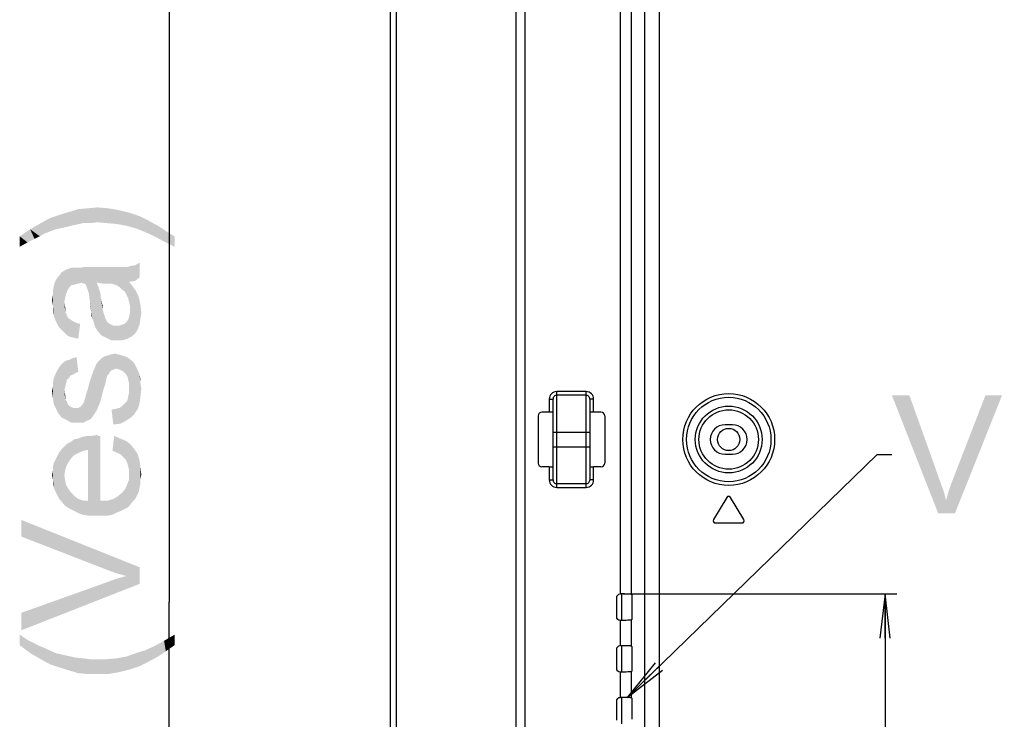
# Model space of a CAD drawing. Units: millimetres. Extents: x 0 to 1189, y 0 to 841.
# Drawn here: x 753 to 819, y 225 to 272 of the extents above; entities that cross this region are included whole.
import ezdxf

# ---------------------------------------------------------------- set-up
doc = ezdxf.new("R2010")
doc.units = ezdxf.units.MM
doc.header["$LTSCALE"] = 65.395
doc.layers.get('0').update_dxf_attribs({"linetype": 'CONTINUOUS'})
for name, color, linetype in [('00_COMPONENTS', 7, 'CONTINUOUS'), ('7_ALL_FEATURES', 7, 'CONTINUOUS'), ('DEF_DRAFT_DIM', 7, 'CONTINUOUS')]:
    doc.layers.add(name, color=color, linetype=linetype)
doc.styles.get("Standard").update_dxf_attribs({"font": 'txt', "width": 0.8})
doc.styles.add('TEXTSTYLE_2', font='ar_wgl__.ttf')
doc.dimstyles.new('DIMSTYLE_2', dxfattribs={"dimtxt": 8, "dimasz": 3, "dimexe": 0.8, "dimexo": 0.2, "dimgap": 2, "dimtad": 1, "dimlfac": 2, "dimdsep": 46, "dimtxsty": 'TEXTSTYLE_2', "dimblk": 'OPEN', "dimblk1": 'OPEN', "dimblk2": 'OPEN', "dimcen": 0.09, "dimazin": 2, "dimtp": 0.5, "dimtm": 0.5, "dimtfac": 1, "dimtofl": 0, "dimtmove": 0, "dimatfit": 3, "dimldrblk": 'OPEN', "dimfxl": 1, "dimtolj": 1, "dimarcsym": 0})
doc.dimstyles.new('DIMSTYLE_3', dxfattribs={"dimtxt": 8, "dimasz": 3, "dimexe": 0.8, "dimexo": 0.2, "dimgap": 2, "dimtad": 1, "dimdec": 1, "dimlfac": 2, "dimdsep": 46, "dimtxsty": 'TEXTSTYLE_2', "dimblk": 'OPEN', "dimblk1": 'OPEN', "dimblk2": 'OPEN', "dimcen": 0.09, "dimazin": 2, "dimtp": 0.5, "dimtm": 0.5, "dimtfac": 1, "dimtdec": 1, "dimtofl": 0, "dimtmove": 0, "dimatfit": 3, "dimldrblk": 'OPEN', "dimfxl": 1, "dimtolj": 1, "dimarcsym": 0})
doc.dimstyles.get("Standard").update_dxf_attribs({"dimtxt": 3, "dimasz": 3, "dimexe": 0.8, "dimexo": 0.2, "dimtad": 1, "dimdsep": 46, "dimtxsty": 'Standard', "dimblk": 'OPEN', "dimblk1": 'OPEN', "dimblk2": 'OPEN', "dimcen": 0.09, "dimazin": 2, "dimtol": 1, "dimtp": 0.01, "dimtm": 0.01, "dimtfac": 1, "dimtofl": 0, "dimtmove": 0, "dimatfit": 3, "dimldrblk": 'OPEN', "dimfxl": 1, "dimtolj": 1, "dimarcsym": 0})

# ---------------------------------------------------------------- blocks, each defined once
blk = doc.blocks.new('_OPEN')
at = {"color": 0, "linetype": 'ByBlock'}
for p, q in [((0, 0), (-1, 0.117)), ((-1, -0.117), (0, 0)), ((-1, 0), (0, 0))]:
    blk.add_line(p, q, dxfattribs=at)
blk = doc.blocks.new('*D9')
at = {"layer": 'DEF_DRAFT_DIM', "color": 2, "linetype": 'Continuous', "transparency": 16777216}
for p, q in [((909.952, 282.891), (762.002, 282.891)), ((762.802, 282.891), (762.802, 232.891)), ((762.802, 182.891), (762.802, 232.891)), ((909.952, 182.891), (762.002, 182.891))]:
    blk.add_line(p, q, dxfattribs=at)
at = {"layer": 'DEF_DRAFT_DIM', "color": 2, "linetype": 'Continuous', "transparency": 16777216, "xscale": 3, "yscale": 3, "zscale": 3}
for p, rotation in [((762.802, 282.891), 90), ((762.802, 182.891), 270)]:
    blk.add_blockref('_OPEN', p, dxfattribs=dict(at, rotation=rotation))
blk = doc.blocks.new('*D28')
at = {"layer": 'DEF_DRAFT_DIM', "color": 2, "linetype": 'Continuous', "transparency": 16777216}
for p, q in [((793.564, 233.437), (812.091, 233.437)), ((811.291, 233.437), (811.291, 199.291)), ((811.291, 165.146), (811.291, 199.291)), ((793.564, 165.146), (812.091, 165.146))]:
    blk.add_line(p, q, dxfattribs=at)
at = {"layer": 'DEF_DRAFT_DIM', "color": 2, "linetype": 'Continuous', "transparency": 16777216, "xscale": 3, "yscale": 3, "zscale": 3}
for p, rotation in [((811.291, 233.437), 90), ((811.291, 165.146), 270)]:
    blk.add_blockref('_OPEN', p, dxfattribs=dict(at, rotation=rotation))

msp = doc.modelspace()

# ---------------------------------------------------------------- linework, layer by layer
at = {"color": 2, "linetype": 'Continuous'}
for points in [[(812.9364, 246.8859), (814.892, 238.8859), (811.7512, 246.8859)], [(812.9364, 246.8859), (815.0105, 241.0785), (814.892, 238.8859)], [(815.4253, 239.7748), (815.6031, 240.4266), (819.2179, 246.8859)], [(815.4253, 239.7748), (819.2179, 246.8859), (816.0179, 238.8859)], [(815.6031, 240.4266), (815.8401, 241.0785), (819.2179, 246.8859)], [(819.2179, 246.8859), (815.8401, 241.0785), (818.092, 246.8859)], [(815.0105, 241.0785), (815.2475, 240.4266), (814.892, 238.8859)], [(815.2475, 240.4266), (815.4253, 239.7748), (814.892, 238.8859)], [(816.0179, 238.8859), (814.892, 238.8859), (815.4253, 239.7748)]]:
    msp.add_solid(points, dxfattribs=at)
at = {"layer": '00_COMPONENTS', "color": 7, "linetype": 'Continuous'}
for p, q in [((793.4516, 233.4368), (793.4516, 231.646)), ((793.4516, 229.9368), (793.4516, 228.146)), ((793.4516, 226.4368), (793.4516, 224.646))]:
    msp.add_line(p, q, dxfattribs=at)
msp.add_circle((800.7016, 243.8914), 0.75, dxfattribs=at)
at = {"layer": '7_ALL_FEATURES', "color": 7, "linetype": 'Continuous'}
for p, q in [((777.8016, 132.5664), (777.8016, 340.0164)), ((778.1965, 132.5664), (778.1965, 339.9036)), ((786.2834, 337.593), (786.2834, 130.0664)), ((786.8885, 337.593), (786.8885, 129.0664)), ((793.3644, 233.4372), (793.3644, 335.966)), ((794.1115, 233.4013), (794.1115, 335.966)), ((794.9954, 335.0822), (794.9954, 169.0414)), ((795.9916, 335.0822), (795.9916, 168.2804)), ((789.0516, 240.6528), (789.0516, 247.13)), ((791.0516, 247.13), (789.0516, 247.13)), ((791.0516, 246.8811), (789.0516, 246.8811)), ((791.0516, 240.6528), (791.0516, 247.13)), ((788.5516, 246.6275), (788.5516, 245.7433)), ((788.5516, 246.6275), (788.8016, 246.6275)), ((788.8016, 241.1553), (788.8016, 246.6275)), ((791.3016, 246.6275), (791.3016, 241.1553)), ((791.5516, 246.6275), (791.3016, 246.6275)), ((791.5516, 245.7433), (791.5516, 246.6275)), ((787.8016, 245.4936), (787.8016, 242.2892)), ((788.5516, 245.7433), (788.0513, 245.7433)), ((792.0519, 245.7433), (791.5516, 245.7433)), ((792.3016, 245.4936), (792.3016, 242.2892)), ((800.9516, 244.8914), (800.4516, 244.8914)), ((788.8016, 244.3914), (791.3016, 244.3914)), ((788.8016, 243.3914), (791.3016, 243.3914)), ((800.4516, 242.8914), (800.9516, 242.8914)), ((788.5516, 242.0396), (788.0513, 242.0396)), ((788.5516, 242.0396), (788.5516, 241.1553)), ((791.5516, 241.1553), (791.5516, 242.0396)), ((792.0519, 242.0396), (791.5516, 242.0396)), ((788.5516, 241.1553), (788.8016, 241.1553)), ((789.0516, 240.9018), (791.0516, 240.9018)), ((791.5516, 241.1553), (791.3016, 241.1553)), ((789.0516, 240.6528), (791.0516, 240.6528)), ((800.573, 239.9686), (799.673, 238.4686)), ((801.7302, 238.4686), (800.8302, 239.9686)), ((799.8016, 238.2414), (801.6016, 238.2414)), ((794.1115, 233.4013), (794.149, 233.3788)), ((793.1159, 231.8953), (793.1159, 233.1875)), ((794.1697, 231.9537), (794.1697, 233.1292)), ((793.3644, 229.9372), (793.3644, 231.6457)), ((794.1115, 231.6815), (794.149, 231.704)), ((794.1115, 229.9013), (794.1115, 231.6815)), ((793.1159, 228.3953), (793.1159, 229.6875)), ((794.1115, 229.9013), (794.149, 229.8788)), ((794.1697, 228.4537), (794.1697, 229.6292)), ((793.3644, 226.4372), (793.3644, 228.1457)), ((794.1115, 228.1815), (794.149, 228.204)), ((794.1115, 226.4013), (794.1115, 228.1815)), ((793.1159, 224.8953), (793.1159, 226.1875)), ((794.1115, 226.4013), (794.149, 226.3788)), ((794.1697, 224.9537), (794.1697, 226.1292))]:
    msp.add_line(p, q, dxfattribs=at)
for radius in [3.1083, 2.8586, 2.2624, 2.0128]:
    msp.add_circle((800.7016, 243.8914), radius, dxfattribs=at)
for centre, radius, start, end in [((800.4516, 243.8914), 1, 90, 270), ((800.9516, 243.8914), 1, 270, 90), ((800.7016, 239.8914), 0.15, 30.963757, 149.036243), ((799.8016, 238.3914), 0.15, 149.036243, 270), ((801.6016, 238.3914), 0.15, 270, 30.963757)]:
    msp.add_arc(centre, radius, start, end, dxfattribs=at)
for centre, major_axis, ratio, start_param, end_param in [((788.0519, 245.4929), (0.1773, -0.1773), 0.9972647, 2.357564, 3.9256213), ((788.5516, 245.7302), (0.25, 0), 0.0524078, 0.8038023, 1.5707963), ((791.5516, 245.7302), (0.25, 0), 0.0524078, 1.5707963, 2.3377903), ((792.0513, 245.4929), (0.1773, 0.1773), 0.9972647, -0.7840286, 0.7840286), ((788.0519, 242.2899), (0.1773, 0.1773), 0.9972647, -3.9256213, -2.357564), ((792.0513, 242.2899), (0.1773, -0.1773), 0.9972647, -0.7840286, 0.7840286), ((788.5516, 242.0527), (0.25, 0), 0.0524078, -1.5707963, -0.8038023), ((791.5516, 242.0527), (0.25, 0), 0.0524078, -2.3377903, -1.5707963), ((794.1478, 233.1292), (0, 0.25), 0.0874887, -1.5707963, -0.0523599), ((794.1478, 231.9537), (0, 0.25), 0.0874887, -3.0892328, -1.5707963), ((794.1478, 229.6292), (0, 0.25), 0.0874887, -1.5707963, -0.0523599), ((794.1478, 228.4537), (0, 0.25), 0.0874887, -3.0892328, -1.5707963), ((794.1478, 226.1292), (0, 0.25), 0.0874887, -1.5707963, -0.0523599)]:
    msp.add_ellipse(centre, major_axis=major_axis, ratio=ratio, start_param=start_param, end_param=end_param, dxfattribs=at)
for points, knots in [([(789.0516, 247.13), (788.9237, 247.13), (788.6573, 247.0221), (788.5516, 246.7554), (788.5516, 246.6275)], [0, 0, 0, 0, 0.4998629, 1, 1, 1, 1]), ([(789.0516, 246.8811), (788.9873, 246.8811), (788.8535, 246.8258), (788.8016, 246.6917), (788.8016, 246.6275)], [0, 0, 0, 0, 0.5003996, 1, 1, 1, 1]), ([(791.5516, 246.6275), (791.5516, 246.7554), (791.4459, 247.022), (791.1795, 247.13), (791.0516, 247.13)], [0, 0, 0, 0, 0.5001139, 1, 1, 1, 1]), ([(791.3016, 246.6275), (791.3016, 246.6917), (791.2498, 246.8258), (791.1159, 246.8811), (791.0516, 246.8811)], [0, 0, 0, 0, 0.4995772, 1, 1, 1, 1]), ([(788.8016, 245.7181), (788.8016, 245.7263), (788.767, 245.739), (788.7441, 245.7386), (788.7251, 245.7396)], [0, 0, 0, 0, 0.3010615, 1, 1, 1, 1]), ([(791.3781, 245.7396), (791.3591, 245.7386), (791.3362, 245.739), (791.3016, 245.7263), (791.3016, 245.7181)], [0, 0, 0, 0, 0.6989385, 1, 1, 1, 1]), ([(788.7251, 242.0432), (788.7441, 242.0442), (788.767, 242.0438), (788.8016, 242.0566), (788.8016, 242.0648)], [0, 0, 0, 0, 0.6989385, 1, 1, 1, 1]), ([(791.3016, 242.0648), (791.3016, 242.0566), (791.3362, 242.0438), (791.3591, 242.0442), (791.3781, 242.0432)], [0, 0, 0, 0, 0.3010615, 1, 1, 1, 1]), ([(788.5516, 241.1553), (788.5516, 241.0274), (788.6573, 240.7608), (788.9237, 240.6528), (789.0516, 240.6528)], [0, 0, 0, 0, 0.5001139, 1, 1, 1, 1]), ([(788.8016, 241.1553), (788.8016, 241.0911), (788.8535, 240.957), (788.9873, 240.9018), (789.0516, 240.9018)], [0, 0, 0, 0, 0.4995772, 1, 1, 1, 1]), ([(791.0516, 240.9018), (791.1159, 240.9018), (791.2497, 240.957), (791.3016, 241.0911), (791.3016, 241.1553)], [0, 0, 0, 0, 0.5003996, 1, 1, 1, 1]), ([(791.0516, 240.6528), (791.1795, 240.6528), (791.4459, 240.7608), (791.5516, 241.0274), (791.5516, 241.1553)], [0, 0, 0, 0, 0.4998629, 1, 1, 1, 1]), ([(793.1159, 233.1875), (793.1159, 233.251), (793.1687, 233.3832), (793.3008, 233.4372), (793.3644, 233.4372)], [0, 0, 0, 0, 0.4999991, 1, 1, 1, 1]), ([(794.1115, 233.4013), (794.1041, 233.4057), (794.0784, 233.4098), (794.0299, 233.4167), (793.9578, 233.4221), (793.8247, 233.4298), (793.6248, 233.4355), (793.4561, 233.4372), (793.3655, 233.4372)], [0, 0, 0, 0, 0.0345022, 0.1012834, 0.1985682, 0.3231852, 0.6368508, 1, 1, 1, 1]), ([(793.3644, 231.6457), (793.3008, 231.6457), (793.1687, 231.6996), (793.1159, 231.8318), (793.1159, 231.8953)], [0, 0, 0, 0, 0.5000009, 1, 1, 1, 1]), ([(794.1115, 231.6815), (794.1041, 231.6771), (794.0784, 231.673), (794.0299, 231.6661), (793.9578, 231.6607), (793.8247, 231.6531), (793.6248, 231.6473), (793.4561, 231.6457), (793.3655, 231.6457)], [0, 0, 0, 0, 0.0345022, 0.1012834, 0.1985682, 0.3231852, 0.6368508, 1, 1, 1, 1]), ([(793.1159, 229.6875), (793.1159, 229.751), (793.1687, 229.8832), (793.3008, 229.9372), (793.3644, 229.9372)], [0, 0, 0, 0, 0.4999991, 1, 1, 1, 1]), ([(794.1115, 229.9013), (794.1041, 229.9057), (794.0784, 229.9098), (794.0299, 229.9167), (793.9578, 229.9221), (793.8247, 229.9298), (793.6248, 229.9355), (793.4561, 229.9372), (793.3655, 229.9372)], [0, 0, 0, 0, 0.0345022, 0.1012834, 0.1985682, 0.3231852, 0.6368508, 1, 1, 1, 1]), ([(793.3644, 228.1457), (793.3008, 228.1457), (793.1687, 228.1996), (793.1159, 228.3318), (793.1159, 228.3953)], [0, 0, 0, 0, 0.5000009, 1, 1, 1, 1]), ([(794.1115, 228.1815), (794.1041, 228.1771), (794.0784, 228.173), (794.0299, 228.1661), (793.9578, 228.1607), (793.8247, 228.1531), (793.6248, 228.1473), (793.4561, 228.1457), (793.3655, 228.1457)], [0, 0, 0, 0, 0.0345022, 0.1012834, 0.1985682, 0.3231852, 0.6368508, 1, 1, 1, 1]), ([(793.1159, 226.1875), (793.1159, 226.251), (793.1687, 226.3832), (793.3008, 226.4372), (793.3644, 226.4372)], [0, 0, 0, 0, 0.4999991, 1, 1, 1, 1]), ([(794.1115, 226.4013), (794.1041, 226.4057), (794.0784, 226.4098), (794.0299, 226.4167), (793.9578, 226.4221), (793.8247, 226.4298), (793.6248, 226.4355), (793.4561, 226.4372), (793.3655, 226.4372)], [0, 0, 0, 0, 0.0345022, 0.1012834, 0.1985682, 0.3231852, 0.6368508, 1, 1, 1, 1])]:
    msp.add_open_spline(points, degree=3, knots=knots, dxfattribs=at)
at = {"layer": 'DEF_DRAFT_DIM', "color": 2, "linetype": 'Continuous'}
for points in [[(756.4164, 258.4149), (756.0609, 259.3037), (756.6535, 259.4815)], [(756.6535, 259.4815), (756.9498, 258.5334), (756.4164, 258.4149)], [(756.9498, 258.5334), (756.6535, 259.4815), (757.3053, 259.5408)], [(757.3053, 259.5408), (757.4238, 258.5334), (756.9498, 258.5334)], [(757.9572, 258.5926), (757.3053, 259.5408), (757.9572, 259.6)], [(757.9572, 258.5926), (757.4238, 258.5334), (757.3053, 259.5408)], [(757.9572, 259.6), (758.609, 258.5334), (757.9572, 258.5926)], [(758.609, 258.5334), (757.9572, 259.6), (758.6683, 259.5408)], [(758.6683, 259.5408), (759.2609, 258.4741), (758.609, 258.5334)], [(759.2609, 258.4741), (758.6683, 259.5408), (759.3794, 259.4223)], [(759.3794, 259.4223), (759.9127, 258.3556), (759.2609, 258.4741)], [(759.9127, 258.3556), (759.3794, 259.4223), (760.0905, 259.2445)], [(754.3423, 257.8223), (754.1053, 258.5334), (754.7572, 258.8889)], [(754.7572, 258.8889), (755.1127, 258.1186), (754.3423, 257.8223)], [(755.1127, 258.1186), (754.7572, 258.8889), (755.4683, 259.126)], [(755.4683, 259.126), (755.9423, 258.2963), (755.1127, 258.1186)], [(755.9423, 258.2963), (755.4683, 259.126), (756.0609, 259.3037)], [(756.0609, 259.3037), (756.4164, 258.4149), (755.9423, 258.2963)], [(760.0905, 259.2445), (760.5646, 258.1778), (759.9127, 258.3556)], [(760.5646, 258.1778), (760.0905, 259.2445), (760.8016, 259.0075)], [(760.8016, 259.0075), (761.1572, 257.9408), (760.5646, 258.1778)], [(761.1572, 257.9408), (760.8016, 259.0075), (761.3942, 258.7112)], [(753.2164, 257.2297), (752.6831, 257.6445), (753.3942, 258.1186)], [(753.3942, 258.1186), (753.6905, 257.4667), (753.2164, 257.2297)], [(754.0461, 257.6445), (753.3942, 258.1186), (754.1053, 258.5334)], [(754.0461, 257.6445), (753.6905, 257.4667), (753.3942, 258.1186)], [(754.1053, 258.5334), (754.3423, 257.8223), (754.0461, 257.6445)], [(761.3942, 258.7112), (761.809, 257.6445), (761.1572, 257.9408)], [(761.809, 257.6445), (761.3942, 258.7112), (762.0461, 258.3556)], [(762.0461, 258.3556), (762.4609, 257.2889), (761.809, 257.6445)], [(762.4609, 257.2889), (762.0461, 258.3556), (762.5794, 258)], [(752.6831, 257.6445), (753.2164, 257.2297), (752.6831, 256.9334)], [(762.5794, 258), (763.172, 256.9334), (762.4609, 257.2889)], [(763.172, 256.9334), (762.5794, 258), (763.172, 257.6445)], [(756.1794, 254.326), (755.8238, 255.3926), (756.1794, 255.5112)], [(756.1794, 255.5112), (756.3572, 255.5112), (756.4164, 254.3852)], [(756.1794, 255.5112), (756.4164, 254.3852), (756.1794, 254.326)], [(756.4164, 254.3852), (756.3572, 255.5112), (756.5349, 255.5112)], [(756.5349, 255.5112), (756.6535, 254.4445), (756.4164, 254.3852)], [(756.6535, 254.4445), (756.5349, 255.5112), (756.772, 255.5112)], [(756.772, 255.5112), (756.8905, 254.5037), (756.6535, 254.4445)], [(757.009, 254.4445), (756.772, 255.5112), (757.0683, 255.5704)], [(757.009, 254.4445), (756.8905, 254.5037), (756.772, 255.5112)], [(757.0683, 255.5704), (757.1275, 254.4445), (757.009, 254.4445)], [(757.2461, 254.1482), (757.1275, 254.4445), (757.0683, 255.5704)], [(757.3646, 253.7926), (757.2461, 254.1482), (757.0683, 255.5704)], [(757.7794, 251.5408), (757.3646, 253.7926), (757.0683, 255.5704)], [(757.8979, 254.5037), (757.7794, 251.5408), (757.0683, 255.5704)], [(758.3127, 254.4445), (757.8979, 254.5037), (757.0683, 255.5704)], [(758.3127, 254.4445), (757.0683, 255.5704), (758.372, 255.5704)], [(758.372, 255.5704), (758.609, 254.4445), (758.3127, 254.4445)], [(758.609, 254.4445), (758.372, 255.5704), (758.7275, 255.5704)], [(758.7275, 255.5704), (758.8461, 254.4445), (758.609, 254.4445)], [(758.8461, 254.4445), (758.7275, 255.5704), (759.0238, 255.5704)], [(759.0238, 255.5704), (759.0831, 254.3852), (758.8461, 254.4445)], [(759.2609, 254.326), (759.0831, 254.3852), (759.0238, 255.5704)], [(759.2609, 254.326), (759.0238, 255.5704), (759.2609, 255.5704)], [(759.2609, 255.5704), (759.4386, 254.2075), (759.2609, 254.326)], [(759.4386, 254.2075), (759.2609, 255.5704), (759.4979, 255.5704)], [(759.4979, 255.5704), (759.6164, 254.0297), (759.4386, 254.2075)], [(759.6164, 254.0297), (759.4979, 255.5704), (759.7349, 255.5704)], [(759.7349, 255.5704), (759.7942, 253.9112), (759.6164, 254.0297)], [(759.7942, 253.9112), (759.7349, 255.5704), (759.8535, 255.5704)], [(759.8535, 255.5704), (759.9127, 253.6741), (759.7942, 253.9112)], [(760.0312, 253.4371), (759.9127, 253.6741), (759.8535, 255.5704)], [(760.0312, 253.4371), (759.8535, 255.5704), (760.0312, 255.5704)], [(760.0905, 254.563), (760.0312, 255.5704), (760.1498, 255.6297)], [(760.0312, 255.5704), (760.0905, 253.2), (760.0312, 253.4371)], [(760.0905, 254.563), (760.0905, 253.2), (760.0312, 255.5704)], [(760.1498, 255.6297), (760.5053, 254.6223), (760.0905, 254.563)], [(760.5053, 254.6223), (760.1498, 255.6297), (760.5053, 255.6889)], [(760.8016, 254.8593), (760.5053, 255.6889), (760.8016, 255.8667)], [(760.5053, 255.6889), (760.8016, 254.8593), (760.5053, 254.6223)], [(755.1127, 251.9556), (755.0535, 254.5037), (755.172, 254.7408)], [(755.172, 254.7408), (755.2312, 251.7186), (755.1127, 251.9556)], [(755.2312, 251.7186), (755.172, 254.7408), (755.2905, 254.9186)], [(755.2905, 254.9186), (755.3498, 251.4815), (755.2312, 251.7186)], [(755.3498, 251.4815), (755.2905, 254.9186), (755.409, 255.0371)], [(755.409, 255.0371), (755.5275, 251.3037), (755.3498, 251.4815)], [(755.5275, 251.3037), (755.409, 255.0371), (755.5275, 255.2149)], [(755.8238, 253.7334), (755.5275, 255.2149), (755.8238, 255.3926)], [(755.5275, 255.2149), (755.7053, 251.126), (755.5275, 251.3037)], [(755.7053, 253.1408), (755.7053, 251.126), (755.5275, 255.2149)], [(755.7646, 253.4963), (755.7053, 253.1408), (755.5275, 255.2149)], [(755.8238, 253.7334), (755.7646, 253.4963), (755.5275, 255.2149)], [(755.8238, 255.3926), (755.9423, 254.0297), (755.8238, 253.7334)], [(756.0609, 254.2075), (755.9423, 254.0297), (755.8238, 255.3926)], [(756.1794, 254.326), (756.0609, 254.2075), (755.8238, 255.3926)], [(754.9942, 252.2519), (754.9349, 253.9704), (754.9942, 254.2667)], [(754.9942, 254.2667), (755.0535, 254.5037), (755.1127, 251.9556)], [(754.9942, 254.2667), (755.1127, 251.9556), (754.9942, 252.2519)], [(757.8979, 254.5037), (757.9572, 251.2445), (757.7794, 251.5408)], [(757.9572, 251.2445), (757.8979, 254.5037), (758.0164, 254.2075)], [(758.0164, 254.2075), (758.1942, 250.9482), (757.9572, 251.2445)], [(758.0164, 254.2075), (758.1349, 253.8519), (758.1942, 250.9482)], [(760.0905, 254.563), (760.1498, 252.963), (760.0905, 253.2)], [(760.1498, 252.963), (760.0905, 254.563), (760.3275, 254.2667)], [(760.3275, 254.2667), (760.209, 250.8297), (760.1498, 252.963)], [(760.3275, 254.2667), (760.5053, 251.0667), (760.209, 250.8297)], [(760.5053, 251.0667), (760.3275, 254.2667), (760.5053, 254.0297)], [(754.9349, 252.963), (754.8757, 253.3186), (754.9349, 253.6741)], [(754.9349, 253.6741), (754.9349, 253.9704), (754.9942, 252.2519)], [(754.9349, 252.963), (754.9349, 253.6741), (754.9942, 252.2519)], [(757.5423, 252.4889), (757.4238, 253.3186), (757.3646, 253.7926)], [(757.6016, 252.0741), (757.5423, 252.4889), (757.3646, 253.7926)], [(757.6609, 251.9556), (757.6016, 252.0741), (757.3646, 253.7926)], [(757.7794, 251.5408), (757.6609, 251.9556), (757.3646, 253.7926)], [(758.1942, 250.9482), (758.1349, 253.8519), (758.1942, 253.3778)], [(760.5053, 254.0297), (760.6238, 253.7926), (760.6831, 251.363)], [(760.5053, 254.0297), (760.6831, 251.363), (760.5053, 251.0667)], [(760.6831, 251.363), (760.6238, 253.7926), (760.7423, 253.5556)], [(760.7423, 253.5556), (760.8016, 251.6593), (760.6831, 251.363)], [(760.8609, 252.0741), (760.8016, 251.6593), (760.7423, 253.5556)], [(760.8609, 252.0741), (760.7423, 253.5556), (760.8609, 253.0223)], [(754.9349, 252.963), (754.9942, 252.2519), (754.9349, 252.6075)], [(755.7646, 252.5482), (755.7053, 253.1408), (755.7646, 252.8445)], [(755.7053, 253.1408), (755.7646, 252.5482), (755.8831, 250.9482)], [(755.7053, 253.1408), (755.8831, 250.9482), (755.7053, 251.126)], [(757.5423, 252.4889), (757.4831, 252.7852), (757.4238, 253.3186)], [(758.3127, 252.6667), (758.1942, 253.3778), (758.3127, 252.9037)], [(758.1942, 253.3778), (758.3127, 252.6667), (758.5498, 250.7704)], [(758.1942, 253.3778), (758.5498, 250.7704), (758.1942, 250.9482)], [(760.1498, 252.726), (760.1498, 252.963), (760.209, 250.8297)], [(760.8609, 253.0223), (760.9201, 252.4889), (760.8609, 252.0741)], [(755.8831, 250.9482), (755.7646, 252.5482), (755.8831, 252.3112)], [(755.8831, 252.3112), (755.9423, 252.1334), (756.1201, 250.8297)], [(755.8831, 252.3112), (756.1201, 250.8297), (755.8831, 250.9482)], [(756.1201, 250.8297), (755.9423, 252.1334), (756.1201, 252.0149)], [(757.5423, 252.4889), (757.6016, 252.0741), (757.5423, 252.2519)], [(758.3127, 252.6667), (758.372, 252.4297), (758.5498, 250.7704)], [(758.372, 252.4297), (758.4312, 252.2519), (758.5498, 250.7704)], [(758.4312, 252.2519), (758.4905, 252.0741), (758.5498, 250.7704)], [(758.5498, 250.7704), (758.4905, 252.0741), (758.609, 251.8371)], [(760.0312, 252.0149), (760.0905, 252.1926), (760.209, 250.8297)], [(760.0905, 252.1926), (760.1498, 252.4297), (760.209, 250.8297)], [(760.1498, 252.4297), (760.1498, 252.726), (760.209, 250.8297)], [(756.1201, 252.0149), (756.2979, 251.8963), (756.4164, 250.7704)], [(756.1201, 252.0149), (756.4164, 250.7704), (756.1201, 250.8297)], [(756.4164, 250.7704), (756.2979, 251.8963), (756.5349, 251.7778)], [(756.5349, 251.7778), (756.6535, 250.7112), (756.4164, 250.7704)], [(756.6535, 250.7112), (756.5349, 251.7778), (756.772, 251.7186)], [(758.609, 251.8371), (758.9053, 250.5926), (758.5498, 250.7704)], [(758.609, 251.8371), (758.7868, 251.7186), (758.9053, 250.5926)], [(758.9053, 250.5926), (758.7868, 251.7186), (759.0238, 251.6)], [(759.0238, 251.6), (759.3201, 250.5926), (758.9053, 250.5926)], [(759.0238, 251.6), (759.2609, 251.6), (759.3201, 250.5926)], [(759.3201, 250.5926), (759.2609, 251.6), (759.4386, 251.6)], [(759.4386, 251.6), (759.6164, 250.5926), (759.3201, 250.5926)], [(759.6164, 250.5926), (759.4386, 251.6), (759.6164, 251.6593)], [(759.6164, 251.6593), (759.7942, 251.7186), (759.972, 250.7112)], [(759.6164, 251.6593), (759.972, 250.7112), (759.6164, 250.5926)], [(759.7942, 251.7186), (759.9127, 251.8371), (759.972, 250.7112)], [(759.972, 250.7112), (759.9127, 251.8371), (760.0312, 252.0149)], [(760.0312, 252.0149), (760.209, 250.8297), (759.972, 250.7112)], [(756.2979, 248.2815), (756.0609, 249.2889), (756.2979, 249.4075)], [(756.4757, 248.4), (756.2979, 249.4075), (756.5349, 249.4667)], [(756.2979, 249.4075), (756.4757, 248.4), (756.2979, 248.2815)], [(756.5349, 249.4667), (756.6535, 248.4593), (756.4757, 248.4)], [(758.2535, 246.8593), (758.1349, 249.2889), (758.2535, 249.4075)], [(758.372, 247.3334), (758.2535, 249.4075), (758.4312, 249.526)], [(758.2535, 249.4075), (758.372, 247.3334), (758.2535, 246.8593)], [(758.4312, 249.526), (758.4905, 247.6889), (758.372, 247.3334)], [(758.609, 248.2223), (758.4312, 249.526), (758.6683, 249.5852)], [(758.5498, 247.9852), (758.4905, 247.6889), (758.4312, 249.526)], [(758.609, 248.2223), (758.5498, 247.9852), (758.4312, 249.526)], [(758.6683, 249.5852), (758.7275, 248.3408), (758.609, 248.2223)], [(758.7868, 248.4593), (758.6683, 249.5852), (758.8461, 249.6445)], [(758.7868, 248.4593), (758.7275, 248.3408), (758.6683, 249.5852)], [(758.8461, 249.6445), (758.9053, 248.5778), (758.7868, 248.4593)], [(759.0831, 248.6371), (758.8461, 249.6445), (759.1423, 249.7037)], [(759.0831, 248.6371), (758.9053, 248.5778), (758.8461, 249.6445)], [(759.1423, 249.7037), (759.2016, 248.6963), (759.0831, 248.6371)], [(759.3794, 248.6371), (759.2016, 248.6963), (759.1423, 249.7037)], [(759.3794, 248.6371), (759.1423, 249.7037), (759.3794, 249.6445)], [(759.3794, 249.6445), (759.5572, 248.5778), (759.3794, 248.6371)], [(759.5572, 248.5778), (759.3794, 249.6445), (759.6164, 249.5852)], [(759.6164, 249.5852), (759.7349, 248.4593), (759.5572, 248.5778)], [(759.7349, 248.4593), (759.6164, 249.5852), (759.7942, 249.526)], [(759.7942, 249.526), (759.8535, 248.3408), (759.7349, 248.4593)], [(759.972, 248.163), (759.8535, 248.3408), (759.7942, 249.526)], [(760.0312, 247.926), (759.972, 248.163), (759.7942, 249.526)], [(760.0312, 247.926), (759.7942, 249.526), (760.0312, 249.4075)], [(760.0312, 249.4075), (760.0905, 247.6889), (760.0312, 247.926)], [(760.209, 245.3778), (760.0905, 247.6889), (760.0312, 249.4075)], [(760.209, 245.3778), (760.0312, 249.4075), (760.2683, 249.2297)], [(755.2905, 245.6741), (755.2312, 248.5778), (755.3498, 248.7556)], [(755.3498, 248.7556), (755.5275, 245.3778), (755.2905, 245.6741)], [(755.3498, 248.7556), (755.4683, 248.9334), (755.5275, 245.3778)], [(755.5275, 245.3778), (755.4683, 248.9334), (755.6461, 249.1112)], [(755.5275, 245.3778), (755.6461, 249.1112), (755.7053, 247.2149)], [(755.8238, 247.6889), (755.6461, 249.1112), (755.8238, 249.2297)], [(755.7646, 247.4519), (755.7053, 247.2149), (755.6461, 249.1112)], [(755.8238, 247.6889), (755.7646, 247.4519), (755.6461, 249.1112)], [(756.0016, 248.0445), (755.8238, 249.2297), (756.0609, 249.2889)], [(755.8238, 249.2297), (755.8831, 247.926), (755.8238, 247.6889)], [(756.0016, 248.0445), (755.8831, 247.926), (755.8238, 249.2297)], [(756.0609, 249.2889), (756.1201, 248.2223), (756.0016, 248.0445)], [(756.2979, 248.2815), (756.1201, 248.2223), (756.0609, 249.2889)], [(757.7794, 245.6741), (757.6609, 248.5186), (757.7794, 248.7556)], [(757.7794, 248.7556), (757.8386, 248.9334), (757.8979, 245.8519)], [(757.7794, 248.7556), (757.8979, 245.8519), (757.7794, 245.6741)], [(757.8979, 245.8519), (757.8386, 248.9334), (757.9572, 249.1112)], [(757.9572, 249.1112), (758.0164, 246.1482), (757.8979, 245.8519)], [(758.1349, 246.4445), (757.9572, 249.1112), (758.1349, 249.2889)], [(758.1349, 246.4445), (758.0164, 246.1482), (757.9572, 249.1112)], [(758.1349, 249.2889), (758.2535, 246.8593), (758.1349, 246.4445)], [(760.2683, 249.2297), (760.446, 245.6149), (760.209, 245.3778)], [(760.446, 245.6149), (760.2683, 249.2297), (760.446, 249.0519)], [(760.446, 249.0519), (760.5646, 248.8149), (760.6831, 245.9704)], [(760.446, 249.0519), (760.6831, 245.9704), (760.446, 245.6149)], [(760.6831, 245.9704), (760.5646, 248.8149), (760.6831, 248.5778)], [(754.9942, 248.0445), (755.1127, 248.3408), (755.172, 245.9112)], [(755.172, 245.9112), (755.1127, 248.3408), (755.2312, 248.5778)], [(755.2312, 248.5778), (755.2905, 245.6741), (755.172, 245.9112)], [(757.5423, 245.3186), (757.4238, 247.8075), (757.5423, 248.163)], [(757.6609, 245.4963), (757.5423, 248.163), (757.6609, 248.5186)], [(757.5423, 248.163), (757.6609, 245.4963), (757.5423, 245.3186)], [(757.6609, 248.5186), (757.7794, 245.6741), (757.6609, 245.4963)], [(760.6831, 248.5778), (760.8016, 246.326), (760.6831, 245.9704)], [(760.8016, 246.326), (760.6831, 248.5778), (760.8016, 248.2815)], [(760.8016, 248.2815), (760.8609, 246.8), (760.8016, 246.326)], [(760.8609, 247.6889), (760.8609, 246.8), (760.8016, 248.2815)], [(760.8609, 247.6889), (760.8016, 248.2815), (760.8609, 247.9852)], [(754.9349, 246.6815), (754.8757, 247.1556), (754.9349, 247.4519)], [(754.9942, 246.2667), (754.9349, 247.7482), (754.9942, 248.0445)], [(754.9349, 247.4519), (754.9349, 247.7482), (754.9942, 246.2667)], [(754.9349, 247.4519), (754.9942, 246.2667), (754.9349, 246.6815)], [(754.9942, 248.0445), (755.172, 245.9112), (754.9942, 246.2667)], [(757.3646, 245.2), (757.3053, 247.3334), (757.4238, 247.8075)], [(757.4238, 247.8075), (757.5423, 245.3186), (757.3646, 245.2)], [(760.0905, 247.3334), (760.0905, 247.6889), (760.209, 245.3778)], [(760.8609, 247.6889), (760.9201, 247.3334), (760.8609, 246.8)], [(755.7053, 247.2149), (755.8831, 245.2), (755.5275, 245.3778)], [(755.7646, 246.6223), (755.7053, 247.2149), (755.7646, 246.9186)], [(755.7053, 247.2149), (755.7646, 246.6223), (755.8831, 245.2)], [(757.0683, 246.563), (757.1275, 246.7408), (757.1868, 245.1408)], [(757.1868, 245.1408), (757.1275, 246.7408), (757.1868, 246.9778)], [(757.1868, 246.9778), (757.3053, 247.3334), (757.3646, 245.2)], [(757.1868, 246.9778), (757.3646, 245.2), (757.1868, 245.1408)], [(759.972, 246.5037), (760.0312, 246.8), (760.209, 245.3778)], [(760.0312, 246.8), (760.0905, 247.0371), (760.209, 245.3778)], [(760.0905, 247.0371), (760.0905, 247.3334), (760.209, 245.3778)], [(755.8831, 245.2), (755.7646, 246.6223), (755.8831, 246.4445)], [(755.8831, 246.4445), (755.9423, 246.2667), (756.1794, 245.0223)], [(755.8831, 246.4445), (756.1794, 245.0223), (755.8831, 245.2)], [(755.9423, 246.2667), (756.0609, 246.1482), (756.1794, 245.0223)], [(756.1794, 245.0223), (756.0609, 246.1482), (756.1794, 246.0889)], [(756.1794, 246.0889), (756.2979, 246.0297), (756.5942, 245.0223)], [(756.1794, 246.0889), (756.5942, 245.0223), (756.1794, 245.0223)], [(756.772, 245.0223), (756.6535, 246.0297), (756.772, 246.0889)], [(756.772, 246.0889), (756.9498, 246.2667), (757.009, 245.0223)], [(756.772, 246.0889), (757.009, 245.0223), (756.772, 245.0223)], [(757.009, 245.0223), (756.9498, 246.2667), (757.0683, 246.5037)], [(757.0683, 246.5037), (757.1868, 245.1408), (757.009, 245.0223)], [(757.0683, 246.5037), (757.0683, 246.563), (757.1868, 245.1408)], [(759.4979, 244.963), (759.4386, 246.0297), (759.6164, 246.1482)], [(759.6164, 246.1482), (759.8535, 245.1408), (759.4979, 244.963)], [(759.6164, 246.1482), (759.7942, 246.326), (759.8535, 245.1408)], [(759.8535, 245.1408), (759.7942, 246.326), (759.972, 246.5037)], [(759.972, 246.5037), (760.209, 245.3778), (759.8535, 245.1408)], [(756.2979, 246.0297), (756.4757, 246.0297), (756.5942, 245.0223)], [(756.5942, 245.0223), (756.4757, 246.0297), (756.6535, 246.0297)], [(756.6535, 246.0297), (756.772, 245.0223), (756.5942, 245.0223)], [(759.0238, 244.9037), (758.9053, 245.9112), (759.2016, 245.9704)], [(759.2016, 245.9704), (759.4979, 244.963), (759.0238, 244.9037)], [(759.2016, 245.9704), (759.4386, 246.0297), (759.4979, 244.963)], [(756.7127, 243.0075), (756.6535, 243.9556), (756.9498, 244.0741)], [(756.9498, 244.0741), (757.009, 243.126), (756.7127, 243.0075)], [(757.009, 243.126), (756.9498, 244.0741), (757.2461, 244.1334)], [(757.2461, 244.1334), (757.3053, 243.1852), (757.009, 243.126)], [(757.3053, 243.1852), (757.2461, 244.1334), (757.5423, 244.1334)], [(757.3053, 243.1852), (757.5423, 244.1334), (757.6016, 238.7408)], [(757.6016, 238.7408), (757.5423, 244.1334), (757.8979, 244.1926)], [(757.8979, 244.1926), (757.9572, 238.7408), (757.6016, 238.7408)], [(757.9572, 238.7408), (757.8979, 244.1926), (758.0164, 244.1334)], [(757.9572, 238.7408), (758.0164, 244.1334), (758.1349, 239.7482)], [(758.1349, 239.7482), (758.0164, 244.1334), (758.1349, 244.1334)], [(759.0831, 244.1334), (759.2609, 243.0075), (758.9646, 243.126)], [(759.4979, 242.8889), (759.2609, 243.0075), (759.0831, 244.1334)], [(759.4979, 242.8889), (759.0831, 244.1334), (759.4979, 243.9556)], [(755.7053, 241.4667), (755.5275, 243.2445), (755.7053, 243.4223)], [(755.8831, 242.1778), (755.7053, 243.4223), (755.8831, 243.6)], [(755.7053, 243.4223), (755.7646, 241.8223), (755.7053, 241.4667)], [(755.8831, 242.1778), (755.7646, 241.8223), (755.7053, 243.4223)], [(756.0609, 242.4741), (755.8831, 243.6), (756.1201, 243.7186)], [(755.8831, 243.6), (756.0609, 242.4741), (755.8831, 242.1778)], [(756.1201, 243.7186), (756.2979, 242.7704), (756.0609, 242.4741)], [(756.2979, 242.7704), (756.1201, 243.7186), (756.3572, 243.8963)], [(756.3572, 243.8963), (756.4757, 242.8889), (756.2979, 242.7704)], [(756.4757, 242.8889), (756.3572, 243.8963), (756.6535, 243.9556)], [(756.6535, 243.9556), (756.7127, 243.0075), (756.4757, 242.8889)], [(759.4979, 243.9556), (759.6757, 242.7112), (759.4979, 242.8889)], [(759.8535, 242.5334), (759.6757, 242.7112), (759.4979, 243.9556)], [(759.8535, 242.5334), (759.4979, 243.9556), (759.9127, 243.7778)], [(759.9127, 243.7778), (759.972, 242.2963), (759.8535, 242.5334)], [(760.0312, 242.0593), (759.972, 242.2963), (759.9127, 243.7778)], [(760.0905, 241.8223), (760.0312, 242.0593), (759.9127, 243.7778)], [(760.0905, 241.8223), (759.9127, 243.7778), (760.209, 243.5408)], [(760.209, 243.5408), (760.1498, 239.4519), (760.0905, 241.8223)], [(760.209, 243.5408), (760.3275, 239.6889), (760.1498, 239.4519)], [(760.3275, 239.6889), (760.209, 243.5408), (760.4461, 243.2445)], [(755.2312, 240.1037), (755.1127, 242.5334), (755.2312, 242.7704)], [(755.3498, 239.8667), (755.2312, 242.7704), (755.3498, 243.0075)], [(755.2312, 242.7704), (755.3498, 239.8667), (755.2312, 240.1037)], [(755.5275, 239.6889), (755.3498, 243.0075), (755.5275, 243.2445)], [(755.3498, 243.0075), (755.5275, 239.6889), (755.3498, 239.8667)], [(755.5275, 243.2445), (755.7053, 239.4519), (755.5275, 239.6889)], [(755.7053, 241.4667), (755.7053, 239.4519), (755.5275, 243.2445)], [(757.3053, 239.7482), (757.3053, 243.1852), (757.6016, 238.7408)], [(760.4461, 243.2445), (760.5053, 239.8667), (760.3275, 239.6889)], [(760.6238, 240.1037), (760.5053, 239.8667), (760.4461, 243.2445)], [(760.6238, 240.1037), (760.4461, 243.2445), (760.6831, 242.8889)], [(760.6831, 242.8889), (760.7423, 240.3408), (760.6238, 240.1037)], [(760.8016, 240.6371), (760.7423, 240.3408), (760.6831, 242.8889)], [(760.8016, 240.6371), (760.6831, 242.8889), (760.8016, 242.4741)], [(754.9942, 240.6371), (754.9349, 242.0593), (754.9942, 242.2963)], [(754.9349, 241.763), (754.9349, 242.0593), (754.9942, 240.6371)], [(755.1127, 240.3408), (754.9942, 242.2963), (755.1127, 242.5334)], [(754.9942, 242.2963), (755.1127, 240.3408), (754.9942, 240.6371)], [(755.1127, 242.5334), (755.2312, 240.1037), (755.1127, 240.3408)], [(760.8016, 242.4741), (760.8609, 240.9334), (760.8016, 240.6371)], [(760.8609, 241.2297), (760.8609, 240.9334), (760.8016, 242.4741)], [(760.8609, 241.2297), (760.8016, 242.4741), (760.8609, 242)], [(754.9349, 241.1704), (754.8757, 241.4667), (754.9349, 241.763)], [(754.9349, 241.1704), (754.9349, 241.763), (754.9942, 240.6371)], [(755.7053, 241.4667), (755.7646, 241.1112), (755.9423, 239.2741)], [(755.7053, 241.4667), (755.9423, 239.2741), (755.7053, 239.4519)], [(760.0905, 241.526), (760.0905, 241.8223), (760.1498, 239.4519)], [(760.0905, 241.1704), (760.0905, 241.526), (760.1498, 239.4519)], [(760.8609, 242), (760.9201, 241.526), (760.8609, 241.2297)], [(754.9349, 241.1704), (754.9942, 240.6371), (754.9349, 240.8741)], [(755.7646, 241.1112), (755.8238, 240.8149), (755.9423, 239.2741)], [(755.9423, 239.2741), (755.8238, 240.8149), (756.0016, 240.5186)], [(759.972, 239.2741), (759.8535, 240.5778), (759.972, 240.8741)], [(759.972, 240.8741), (760.0905, 241.1704), (760.1498, 239.4519)], [(759.972, 240.8741), (760.1498, 239.4519), (759.972, 239.2741)], [(756.0016, 240.5186), (756.1794, 239.1556), (755.9423, 239.2741)], [(756.1794, 239.1556), (756.0016, 240.5186), (756.1794, 240.2815)], [(756.1794, 240.2815), (756.4164, 239.0371), (756.1794, 239.1556)], [(756.4164, 239.0371), (756.1794, 240.2815), (756.4164, 240.0445)], [(759.4979, 239.0371), (759.3201, 240.0445), (759.6164, 240.2815)], [(759.6164, 240.2815), (759.7349, 239.1556), (759.4979, 239.0371)], [(759.7349, 239.1556), (759.6164, 240.2815), (759.8535, 240.5778)], [(759.8535, 240.5778), (759.972, 239.2741), (759.7349, 239.1556)], [(756.4164, 240.0445), (756.6535, 238.9186), (756.4164, 239.0371)], [(756.6535, 238.9186), (756.4164, 240.0445), (756.6535, 239.8667)], [(756.6535, 239.8667), (756.9498, 238.8), (756.6535, 238.9186)], [(756.9498, 238.8), (756.6535, 239.8667), (757.009, 239.7482)], [(757.009, 239.7482), (757.3053, 238.7408), (756.9498, 238.8)], [(757.3053, 238.7408), (757.009, 239.7482), (757.3053, 239.7482)], [(757.3053, 239.7482), (757.6016, 238.7408), (757.3053, 238.7408)], [(758.1349, 239.7482), (758.3127, 238.7408), (757.9572, 238.7408)], [(758.3127, 238.7408), (758.1349, 239.7482), (758.609, 239.7482)], [(758.609, 239.7482), (758.6683, 238.7408), (758.3127, 238.7408)], [(758.9646, 238.8), (758.609, 239.7482), (759.0238, 239.8667)], [(758.9646, 238.8), (758.6683, 238.7408), (758.609, 239.7482)], [(759.0238, 239.8667), (759.2016, 238.9186), (758.9646, 238.8)], [(759.2016, 238.9186), (759.0238, 239.8667), (759.3201, 240.0445)], [(759.3201, 240.0445), (759.4979, 239.0371), (759.2016, 238.9186)], [(752.8016, 238.4445), (758.609, 235.0667), (752.8016, 237.3186)], [(759.2609, 234.8297), (758.609, 235.0667), (752.8016, 238.4445)], [(759.9127, 234.6519), (759.2609, 234.8297), (752.8016, 238.4445)], [(759.9127, 234.6519), (752.8016, 238.4445), (760.8016, 235.2445)], [(760.8016, 235.2445), (760.8016, 234.1186), (759.9127, 234.6519)], [(752.8016, 232.163), (758.609, 234.2371), (760.8016, 234.1186)], [(752.8016, 232.163), (760.8016, 234.1186), (752.8016, 230.9778)], [(758.609, 234.2371), (759.2609, 234.4741), (760.8016, 234.1186)], [(759.2609, 234.4741), (759.9127, 234.6519), (760.8016, 234.1186)], [(752.6831, 230.6815), (753.2164, 230.326), (753.3942, 229.4371)], [(752.6831, 230.6815), (753.3942, 229.4371), (752.6831, 229.9704)], [(753.3942, 229.4371), (753.2164, 230.326), (753.6905, 230.0889)], [(753.6905, 230.0889), (754.1053, 229.0223), (753.3942, 229.4371)], [(753.6905, 230.0889), (754.0461, 229.9112), (754.1053, 229.0223)], [(762.0461, 229.2), (761.809, 229.9112), (762.4609, 230.2667)], [(762.4609, 230.2667), (762.5794, 229.5556), (762.0461, 229.2)], [(763.172, 229.9704), (762.4609, 230.2667), (763.172, 230.6815)], [(763.172, 229.9704), (762.5794, 229.5556), (762.4609, 230.2667)], [(754.1053, 229.0223), (754.0461, 229.9112), (754.3423, 229.7926)], [(754.3423, 229.7926), (754.7572, 228.6667), (754.1053, 229.0223)], [(754.7572, 228.6667), (754.3423, 229.7926), (755.1127, 229.4371)], [(755.1127, 229.4371), (755.4683, 228.4297), (754.7572, 228.6667)], [(755.4683, 228.4297), (755.1127, 229.4371), (755.8831, 229.2593)], [(760.0905, 228.3112), (759.9127, 229.2), (760.5646, 229.4371)], [(760.5646, 229.4371), (760.8016, 228.5482), (760.0905, 228.3112)], [(760.8016, 228.5482), (760.5646, 229.4371), (761.1572, 229.6149)], [(761.1572, 229.6149), (761.3942, 228.8445), (760.8016, 228.5482)], [(761.3942, 228.8445), (761.1572, 229.6149), (761.809, 229.9112)], [(761.809, 229.9112), (762.0461, 229.2), (761.3942, 228.8445)], [(755.8831, 229.2593), (756.0609, 228.2519), (755.4683, 228.4297)], [(756.0609, 228.2519), (755.8831, 229.2593), (756.4164, 229.1408)], [(756.4164, 229.1408), (756.6535, 228.0741), (756.0609, 228.2519)], [(756.6535, 228.0741), (756.4164, 229.1408), (756.9498, 229.0815)], [(756.9498, 229.0815), (757.3053, 228.0149), (756.6535, 228.0741)], [(757.3053, 228.0149), (756.9498, 229.0815), (757.4238, 229.0223)], [(757.4238, 229.0223), (757.9572, 228.0149), (757.3053, 228.0149)], [(757.9572, 228.0149), (757.4238, 229.0223), (757.9572, 229.0223)], [(757.9572, 229.0223), (758.609, 229.0223), (758.6683, 228.0149)], [(757.9572, 229.0223), (758.6683, 228.0149), (757.9572, 228.0149)], [(758.6683, 228.0149), (758.609, 229.0223), (759.2609, 229.0815)], [(759.2609, 229.0815), (759.3794, 228.1334), (758.6683, 228.0149)], [(759.3794, 228.1334), (759.2609, 229.0815), (759.9127, 229.2)], [(759.9127, 229.2), (760.0905, 228.3112), (759.3794, 228.1334)]]:
    msp.add_solid(points, dxfattribs=at)

# ---------------------------------------------------------------- dimensions: what is measured, and where the dimension line sits
dim = msp.add_linear_dim(base=(762.8016, 182.8914), p1=(910.1516, 282.8914), p2=(910.1516, 182.8914), angle=270, text='<> (Vesa)', dimstyle='DIMSTYLE_2', dxfattribs=at)
dim.commit()
dim.dimension.update_dxf_attribs({"geometry": '*D9', "text_midpoint": (762.8016, 205.5754), "dimtype": 160})
dim = msp.add_linear_dim(base=(811.2909, 165.1457), p1=(793.3644, 233.4372), p2=(793.3644, 165.1457), angle=270, dimstyle='DIMSTYLE_3', dxfattribs=at)
dim.commit()
dim.dimension.update_dxf_attribs({"geometry": '*D28', "text_midpoint": (811.2909, 185.3137), "dimtype": 160})

# ---------------------------------------------------------------- leaders
at = {"color": 2, "linetype": 'Continuous'}
msp.add_leader([(793.8242, 226.4289), (810.7512, 242.8859), (811.7512, 242.8859)], dimstyle='Standard', override={"dimtad": 0}, dxfattribs=at)

doc.saveas('drawing.dxf')
